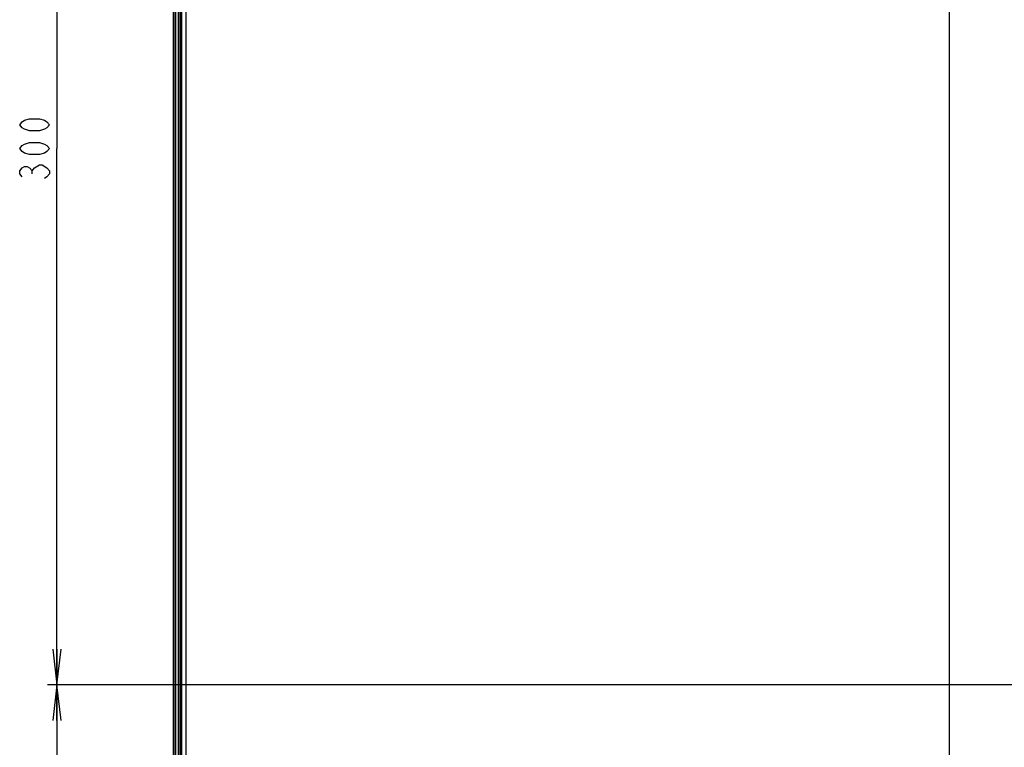
# Model space of a CAD drawing. Units: millimetres. Extents: x 0 to 1189, y 0 to 841.
# Drawn here: x 700 to 783, y 368 to 429 of the extents above; entities that cross this region are included whole.
import ezdxf

# ---------------------------------------------------------------- set-up
doc = ezdxf.new("R2010")
doc.units = ezdxf.units.MM
doc.header["$LTSCALE"] = 65.395
doc.layers.get('0').update_dxf_attribs({"linetype": 'CONTINUOUS'})
doc.layers.add('7_ALL_FEATURES', color=7, linetype='CONTINUOUS')
doc.layers.add('DEF_DRAFT_DIM', color=7, linetype='CONTINUOUS')
doc.styles.get("Standard").update_dxf_attribs({"font": 'txt', "width": 0.8})
doc.dimstyles.new('DIMSTYLE_1', dxfattribs={"dimtxt": 2.5, "dimasz": 3, "dimexe": 0.8, "dimexo": 0.2, "dimtad": 1, "dimdsep": 46, "dimtxsty": 'Standard', "dimblk": 'OPEN', "dimblk1": 'OPEN', "dimblk2": 'OPEN', "dimcen": 0.09, "dimazin": 2, "dimtp": 0.1, "dimtm": 0.1, "dimtfac": 1, "dimtdec": 0, "dimtofl": 0, "dimtmove": 0, "dimatfit": 3, "dimldrblk": 'OPEN', "dimfxl": 1, "dimtolj": 1, "dimarcsym": 0})

# ---------------------------------------------------------------- blocks, each defined once
blk = doc.blocks.new('_OPEN')
at = {"color": 0, "linetype": 'ByBlock'}
for p, q in [((0, 0), (-1, 0.117)), ((-1, -0.117), (0, 0)), ((-1, 0), (0, 0))]:
    blk.add_line(p, q, dxfattribs=at)
blk = doc.blocks.new('*D23')
at = {"layer": 'DEF_DRAFT_DIM', "color": 2, "linetype": 'Continuous', "transparency": 16777216}
for p, q in [((702.397, 463.274), (702.222, 463.274)), ((852.902, 463.274), (702.397, 463.274)), ((703.022, 463.274), (703.022, 418.274)), ((703.022, 373.274), (703.022, 418.274)), ((702.397, 373.274), (702.222, 373.274)), ((852.902, 373.274), (702.397, 373.274))]:
    blk.add_line(p, q, dxfattribs=at)
at = {"layer": 'DEF_DRAFT_DIM', "color": 2, "linetype": 'Continuous', "transparency": 16777216, "xscale": 3, "yscale": 3, "zscale": 3}
for p, rotation in [((703.022, 463.274), 90), ((703.022, 373.274), 270)]:
    blk.add_blockref('_OPEN', p, dxfattribs=dict(at, rotation=rotation))
blk = doc.blocks.new('*D24')
at = {"layer": 'DEF_DRAFT_DIM', "color": 2, "linetype": 'Continuous', "transparency": 16777216}
for p, q in [((702.397, 373.274), (702.222, 373.274)), ((852.902, 373.274), (702.397, 373.274)), ((703.022, 373.274), (703.022, 349.394)), ((703.022, 325.514), (703.022, 349.394)), ((702.397, 325.514), (702.222, 325.514)), ((768.278, 325.514), (702.397, 325.514))]:
    blk.add_line(p, q, dxfattribs=at)
at = {"layer": 'DEF_DRAFT_DIM', "color": 2, "linetype": 'Continuous', "transparency": 16777216, "xscale": 3, "yscale": 3, "zscale": 3}
for p, rotation in [((703.022, 373.274), 90), ((703.022, 325.514), 270)]:
    blk.add_blockref('_OPEN', p, dxfattribs=dict(at, rotation=rotation))

msp = doc.modelspace()

# ---------------------------------------------------------------- linework, layer by layer
at = {"layer": '7_ALL_FEATURES', "color": 7, "linetype": 'Continuous'}
for p, q in [((712.825, 325.869), (712.825, 538.693)), ((712.855, 538.693), (712.855, 325.869)), ((712.875, 325.869), (712.875, 538.693)), ((713.024, 325.869), (713.024, 538.693)), ((713.194, 537.98), (713.194, 326.629)), ((713.344, 537.98), (713.344, 326.636)), ((713.366, 328.333), (713.366, 537.68)), ((713.389, 538.01), (713.389, 327.956)), ((713.461, 537.555), (713.461, 326.321)), ((713.518, 326.054), (713.518, 537.498)), ((713.885, 326.054), (713.885, 537.498)), ((777.982, 325.754), (777.982, 437.924))]:
    msp.add_line(p, q, dxfattribs=at)
at = {"layer": 'DEF_DRAFT_DIM', "color": 2, "linetype": 'Continuous'}
for p, q in [((699.897, 420.274), (700.105, 420.524)), ((700.105, 420.024), (699.897, 420.274)), ((700.105, 420.524), (700.314, 420.649)), ((700.314, 420.649), (700.731, 420.774)), ((700.731, 420.774), (701.564, 420.774)), ((701.564, 420.774), (701.98, 420.649)), ((701.98, 420.649), (702.189, 420.524)), ((702.189, 420.524), (702.397, 420.274)), ((702.397, 420.274), (702.189, 420.024)), ((700.314, 419.899), (700.105, 420.024)), ((700.731, 419.774), (700.314, 419.899)), ((701.564, 419.774), (700.731, 419.774)), ((701.98, 419.899), (701.564, 419.774)), ((702.189, 420.024), (701.98, 419.899)), ((699.897, 418.274), (700.105, 418.524)), ((700.105, 418.524), (700.314, 418.649)), ((700.314, 418.649), (700.731, 418.774)), ((700.731, 418.774), (701.564, 418.774)), ((701.564, 418.774), (701.98, 418.649)), ((701.98, 418.649), (702.189, 418.524)), ((702.189, 418.524), (702.397, 418.274)), ((700.105, 418.024), (699.897, 418.274)), ((700.314, 417.899), (700.105, 418.024)), ((700.731, 417.774), (700.314, 417.899)), ((701.564, 417.774), (700.731, 417.774)), ((701.98, 417.899), (701.564, 417.774)), ((702.189, 418.024), (701.98, 417.899)), ((702.397, 418.274), (702.189, 418.024)), ((701.147, 416.649), (701.564, 416.899)), ((701.564, 416.899), (701.772, 416.899)), ((701.772, 416.899), (702.189, 416.649)), ((699.897, 416.399), (700.105, 416.649)), ((699.897, 416.149), (699.897, 416.399)), ((700.105, 415.899), (699.897, 416.149)), ((700.105, 416.649), (700.314, 416.774)), ((700.314, 416.774), (700.522, 416.774)), ((700.522, 416.774), (700.731, 416.649)), ((700.731, 416.649), (700.939, 416.399)), ((700.939, 416.399), (701.147, 416.649)), ((700.939, 416.149), (700.939, 416.399)), ((702.189, 416.649), (702.397, 416.399)), ((702.397, 416.149), (702.189, 415.899)), ((702.397, 416.399), (702.397, 416.149)), ((702.189, 415.899), (701.98, 415.774))]:
    msp.add_line(p, q, dxfattribs=at)

# ---------------------------------------------------------------- dimensions: what is measured, and where the dimension line sits
for base, p1, p2, picture, middle in [((703.022, 463.274), (853.102, 373.274), (853.102, 463.274), '*D23', (703.022, 415.524)), ((703.022, 373.274), (768.478, 325.514), (853.102, 373.274), '*D24', (703.022, 346.644))]:
    dim = msp.add_linear_dim(base=base, p1=p1, p2=p2, angle=90, text=' ', dimstyle='DIMSTYLE_1', dxfattribs=at)
    dim.commit()
    dim.dimension.update_dxf_attribs({"geometry": picture, "text_midpoint": middle, "dimtype": 160})

doc.saveas('drawing.dxf')
